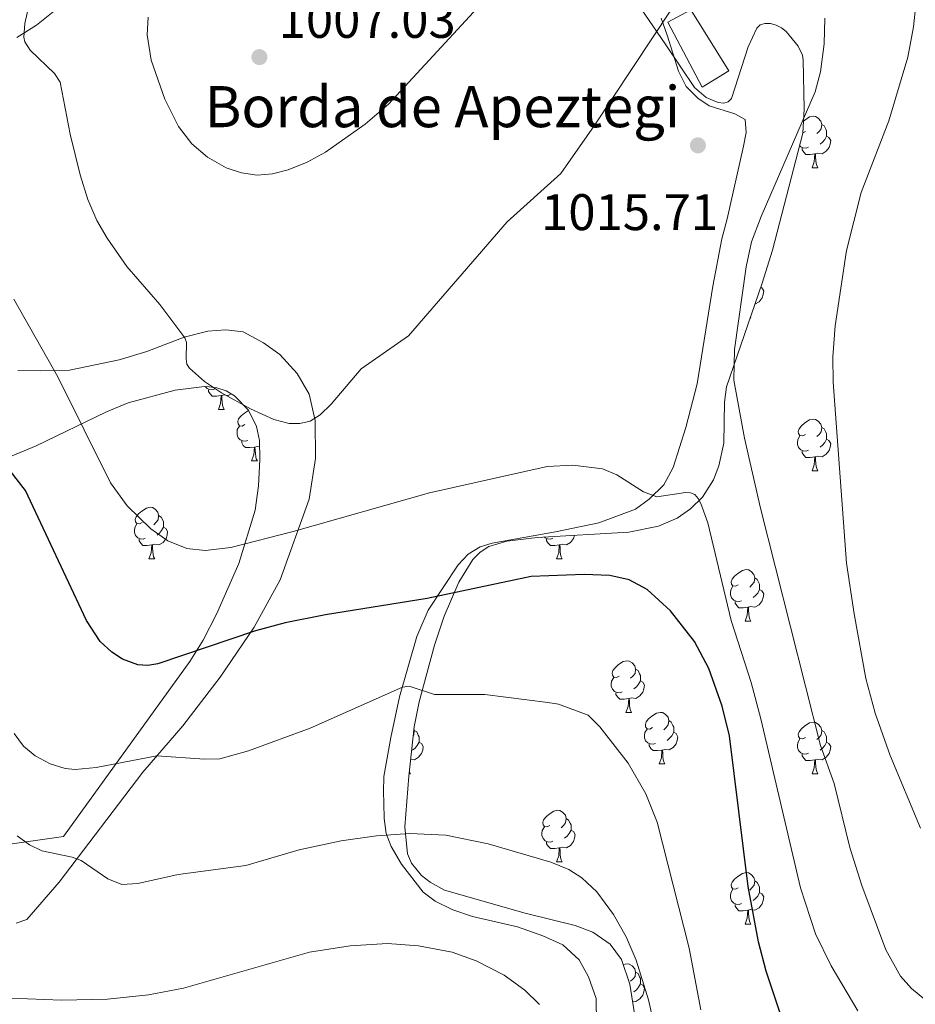
# Model space of a CAD drawing. Units: metres. Extents: x 647202 to 651721, y 748329 to 751396.
# Drawn here: x 650669 to 650844, y 749552 to 749743 of the extents above; entities that cross this region are included whole.
import ezdxf

# ---------------------------------------------------------------- set-up
doc = ezdxf.new("R2010")
doc.units = ezdxf.units.M
doc.header["$MEASUREMENT"] = 0
doc.linetypes.add('DGN Style 3', pattern=[84.271852, 60.19418, -24.077672])
for name, color, linetype, lineweight in [('Carátula', 7, 'Continuous', 0), ('Edificios construcciones cerramientos', 7, 'Continuous', 0), ('Elementos auxiliares', 7, 'Continuous', 0), ('Entidades rústicas y varios', 7, 'Continuous', 0), ('Relieve y altimetría', 7, 'Continuous', 0), ('Rellenos', 7, 'Continuous', 5), ('Textos de rotulación', 7, 'Continuous', 0)]:
    doc.layers.add(name, color=color, linetype=linetype, lineweight=lineweight)
doc.styles.add('Style-arial', font='arial.shx', dxfattribs={"bigfont": 'arialbig.shx'})
doc.linetypes.add('5zonar', pattern='A,-5,[89,dgnlstyle-md2_10e.shx,S=0.08,R=0,X=0,Y=0],-5', length=10)

# ---------------------------------------------------------------- blocks, each defined once
blk = doc.blocks.new('5PATER_21')
at = {"layer": 'Relieve y altimetría', "linetype": 'Continuous', "lineweight": 0}
h = blk.add_hatch(color=250, dxfattribs=at)
edge = h.paths.add_edge_path(flags=16)
edge.add_ellipse((0, 0), major_axis=(-1.1, -1.11), ratio=0.999422, start_angle=0, end_angle=360)
blk = doc.blocks.new('5PATER_32')
at = {"layer": 'Relieve y altimetría', "linetype": 'Continuous', "lineweight": 0}
h = blk.add_hatch(color=250, dxfattribs=at)
edge = h.paths.add_edge_path(flags=16)
edge.add_ellipse((0, 0), major_axis=(-1.1, -1.11), ratio=0.999422, start_angle=0, end_angle=360)

msp = doc.modelspace()

# ---------------------------------------------------------------- linework, layer by layer
at = {"layer": 'Carátula', "color": 7, "linetype": 'Continuous', "lineweight": 0}
msp.add_3dface([(647266.712, 748329.101), (651720.649, 748426.214), (651655.907, 751395.519), (647201.97, 751298.407)], dxfattribs=at)
msp.add_3dface([(647266.712, 748329.101), (651720.649, 748426.214), (651655.907, 751395.519), (647201.97, 751298.407)], dxfattribs=at)
at = {"layer": 'Edificios construcciones cerramientos', "color": 1, "linetype": 'DGN Style 3', "lineweight": 13}
msp.add_polyline3d([(650799.969, 749745.392, 1015.127), (650795.513, 749742.965, 1015.032), (650802.226, 749730.342, 1015.505), (650807.359, 749733.497, 1015.456), (650799.969, 749745.392, 1015.127)], dxfattribs=at)
at = {"layer": 'Edificios construcciones cerramientos', "color": 1, "linetype": 'Continuous', "lineweight": 0}
msp.add_3dface([(650799.969, 749745.392, 1015.127), (650795.513, 749742.965, 1015.032), (650802.226, 749730.342, 1015.505), (650807.359, 749733.497, 1015.456)], dxfattribs=at)
at = {"layer": 'Elementos auxiliares', "color": 250, "linetype": 'Continuous', "lineweight": 0}
msp.add_3dface([(648141.09, 748742.06), (651544.16, 748816.26), (651493.07, 751129.6), (648091.16, 751055.4)], dxfattribs=at)
at = {"layer": 'Entidades rústicas y varios', "color": 92, "linetype": 'Continuous', "lineweight": 0, "flags": 128}
for points in [[(650821.933, 749723.729), (650822.189, 749723.943), (650823.089, 749724.528), (650823.834, 749724.688), (650824.259, 749724.633), (650824.789, 749724.318), (650825.319, 749723.733), (650825.479, 749723.093), (650825.369, 749722.243), (650824.944, 749721.713), (650824.524, 749721.288)], [(650825.479, 749723.093), (650825.954, 749722.778), (650826.269, 749722.138), (650826.429, 749721.818), (650826.429, 749721.238), (650826.429, 749720.813), (650826.059, 749720.123), (650825.639, 749719.643), (650825.159, 749719.223)], [(650822.294, 749721.713), (650821.796, 749721.464)], [(650826.429, 749720.813), (650826.884, 749720.563), (650827.229, 749719.948), (650827.119, 749719.223), (650826.909, 749718.583), (650826.324, 749717.843), (650825.529, 749717.363), (650824.679, 749717.468), (650824.249, 749717.338)], [(650822.879, 749718.633), (650822.454, 749718.473), (650821.869, 749718.533), (650821.394, 749718.743), (650821.169, 749718.968)], [(650824.139, 749717.338), (650823.249, 749717.253), (650822.404, 749717.253), (650821.979, 749717.683), (650821.659, 749718.158), (650821.659, 749718.473)], [(650823.594, 749714.653), (650824.029, 749715.813), (650824.139, 749717.338), (650824.249, 749717.338), (650824.284, 749716.753), (650824.319, 749716.068), (650824.389, 749715.453), (650824.504, 749715.053), (650824.719, 749714.653)], [(650823.594, 749714.653), (650824.719, 749714.653)], [(650813.583, 749691.413), (650813.825, 749691.28), (650814.17, 749690.665), (650814.06, 749689.94), (650813.85, 749689.3), (650813.265, 749688.56), (650812.47, 749688.08), (650812.441, 749688.084)], [(650811.51, 749685.37), (650811.66, 749685.37)], [(650811.569, 749685.54), (650811.66, 749685.37)], [(650707.305, 749671.581), (650706.88, 749671.421), (650706.295, 749671.481), (650705.82, 749671.691), (650705.478, 749672.033)], [(650708.565, 749670.286), (650707.675, 749670.201), (650706.83, 749670.201), (650706.405, 749670.631), (650706.085, 749671.106), (650706.085, 749671.421)], [(650708.02, 749667.601), (650708.455, 749668.761), (650708.565, 749670.286), (650708.675, 749670.286), (650708.71, 749669.701), (650708.745, 749669.016), (650708.815, 749668.401), (650708.93, 749668.001), (650709.145, 749667.601)], [(650710.49, 749670.634), (650709.955, 749670.311), (650709.105, 749670.416), (650708.675, 749670.286)], [(650708.02, 749667.601), (650709.145, 749667.601)], [(650713.195, 749664.626), (650712.665, 749664.361), (650712.135, 749664.416), (650711.87, 749664.786), (650711.815, 749665.211), (650711.975, 749665.731), (650712.455, 749666.326), (650713.09, 749666.856), (650713.92, 749667.395)], [(650822.294, 749662.721), (650821.764, 749662.456), (650821.234, 749662.511), (650820.969, 749662.881), (650820.914, 749663.306), (650821.074, 749663.826), (650821.554, 749664.421), (650822.189, 749664.951), (650823.089, 749665.536), (650823.834, 749665.696), (650824.259, 749665.641), (650824.789, 749665.326), (650825.319, 749664.741), (650825.479, 749664.101), (650825.369, 749663.251), (650824.944, 749662.721), (650824.524, 749662.296)], [(650713.78, 749661.546), (650713.355, 749661.386), (650712.77, 749661.446), (650712.295, 749661.656), (650711.87, 749662.081), (650711.655, 749662.666), (650711.655, 749663.086), (650711.71, 749663.671), (650712.135, 749664.361)], [(650715.46, 749664.236), (650715.425, 749664.201)], [(650825.479, 749664.101), (650825.954, 749663.786), (650826.269, 749663.146), (650826.429, 749662.826), (650826.429, 749662.246), (650826.429, 749661.821), (650826.059, 749661.131), (650825.639, 749660.651), (650825.159, 749660.231)], [(650715.04, 749660.251), (650714.15, 749660.166), (650713.305, 749660.166), (650712.88, 749660.596), (650712.56, 749661.071), (650712.56, 749661.386)], [(650822.879, 749659.641), (650822.454, 749659.481), (650821.869, 749659.541), (650821.394, 749659.751), (650820.969, 749660.176), (650820.754, 749660.761), (650820.754, 749661.181), (650820.809, 749661.766), (650821.234, 749662.456)], [(650826.429, 749661.821), (650826.884, 749661.571), (650827.229, 749660.956), (650827.119, 749660.231), (650826.909, 749659.591), (650826.324, 749658.851), (650825.529, 749658.371), (650824.679, 749658.476), (650824.249, 749658.346)], [(650714.495, 749657.566), (650714.93, 749658.726), (650715.04, 749660.251), (650715.15, 749660.251), (650715.185, 749659.666), (650715.22, 749658.981), (650715.29, 749658.366), (650715.405, 749657.966), (650715.62, 749657.566)], [(650716.027, 749660.326), (650715.58, 749660.381), (650715.15, 749660.251)], [(650824.139, 749658.346), (650823.249, 749658.261), (650822.404, 749658.261), (650821.979, 749658.691), (650821.659, 749659.166), (650821.659, 749659.481)], [(650714.495, 749657.566), (650715.62, 749657.566)], [(650823.594, 749655.661), (650824.029, 749656.821), (650824.139, 749658.346), (650824.249, 749658.346), (650824.284, 749657.761), (650824.319, 749657.076), (650824.389, 749656.461), (650824.504, 749656.061), (650824.719, 749655.661)], [(650823.594, 749655.661), (650824.719, 749655.661)], [(650693.217, 749645.578), (650692.687, 749645.313), (650692.157, 749645.368), (650691.892, 749645.738), (650691.837, 749646.163), (650691.997, 749646.683), (650692.477, 749647.278), (650693.112, 749647.808), (650694.012, 749648.393), (650694.757, 749648.553), (650695.182, 749648.498), (650695.712, 749648.183), (650696.242, 749647.598), (650696.402, 749646.958), (650696.292, 749646.108), (650695.867, 749645.578), (650695.447, 749645.153)], [(650696.402, 749646.958), (650696.877, 749646.643), (650697.192, 749646.003), (650697.352, 749645.683), (650697.352, 749645.103), (650697.352, 749644.678), (650696.982, 749643.988), (650696.562, 749643.508), (650696.082, 749643.088)], [(650693.802, 749642.498), (650693.377, 749642.338), (650692.792, 749642.398), (650692.317, 749642.608), (650691.892, 749643.033), (650691.677, 749643.618), (650691.677, 749644.038), (650691.732, 749644.623), (650692.157, 749645.313)], [(650697.352, 749644.678), (650697.807, 749644.428), (650698.152, 749643.813), (650698.042, 749643.088), (650697.832, 749642.448), (650697.247, 749641.708), (650696.452, 749641.228), (650695.602, 749641.333), (650695.172, 749641.203)], [(650695.062, 749641.203), (650694.172, 749641.118), (650693.327, 749641.118), (650692.902, 749641.548), (650692.582, 749642.023), (650692.582, 749642.338)], [(650773.129, 749642.498), (650772.704, 749642.338), (650772.119, 749642.398), (650771.644, 749642.608), (650771.493, 749642.759)], [(650774.389, 749641.203), (650773.499, 749641.118), (650772.654, 749641.118), (650772.229, 749641.548), (650771.909, 749642.023), (650771.909, 749642.338)], [(650777.371, 749643.1), (650777.369, 749643.088), (650777.159, 749642.448), (650776.574, 749641.708), (650775.779, 749641.228), (650774.929, 749641.333), (650774.499, 749641.203)], [(650694.517, 749638.518), (650694.952, 749639.678), (650695.062, 749641.203), (650695.172, 749641.203), (650695.207, 749640.618), (650695.242, 749639.933), (650695.312, 749639.318), (650695.427, 749638.918), (650695.642, 749638.518)], [(650773.844, 749638.518), (650774.279, 749639.678), (650774.389, 749641.203), (650774.499, 749641.203), (650774.534, 749640.618), (650774.569, 749639.933), (650774.639, 749639.318), (650774.754, 749638.918), (650774.969, 749638.518)], [(650694.517, 749638.518), (650695.642, 749638.518)], [(650773.844, 749638.518), (650774.969, 749638.518)], [(650809.235, 749633.438), (650808.705, 749633.173), (650808.175, 749633.228), (650807.91, 749633.598), (650807.855, 749634.023), (650808.015, 749634.543), (650808.495, 749635.138), (650809.13, 749635.668), (650810.03, 749636.253), (650810.775, 749636.413), (650811.2, 749636.358), (650811.73, 749636.043), (650812.26, 749635.458), (650812.42, 749634.818), (650812.31, 749633.968), (650811.885, 749633.438), (650811.465, 749633.013)], [(650812.42, 749634.818), (650812.895, 749634.503), (650813.21, 749633.863), (650813.37, 749633.543), (650813.37, 749632.963), (650813.37, 749632.538), (650813, 749631.848), (650812.58, 749631.368), (650812.1, 749630.948)], [(650809.82, 749630.358), (650809.395, 749630.198), (650808.81, 749630.258), (650808.335, 749630.468), (650807.91, 749630.893), (650807.695, 749631.478), (650807.695, 749631.898), (650807.75, 749632.483), (650808.175, 749633.173)], [(650813.37, 749632.538), (650813.825, 749632.288), (650814.17, 749631.673), (650814.06, 749630.948), (650813.85, 749630.308), (650813.265, 749629.568), (650812.47, 749629.088), (650811.62, 749629.193), (650811.19, 749629.063)], [(650811.08, 749629.063), (650810.19, 749628.978), (650809.345, 749628.978), (650808.92, 749629.408), (650808.6, 749629.883), (650808.6, 749630.198)], [(650810.535, 749626.378), (650810.97, 749627.538), (650811.08, 749629.063), (650811.19, 749629.063), (650811.225, 749628.478), (650811.26, 749627.793), (650811.33, 749627.178), (650811.445, 749626.778), (650811.66, 749626.378)], [(650810.535, 749626.378), (650811.66, 749626.378)], [(650786.047, 749615.669), (650785.517, 749615.404), (650784.987, 749615.459), (650784.722, 749615.829), (650784.667, 749616.254), (650784.827, 749616.774), (650785.307, 749617.369), (650785.942, 749617.899), (650786.842, 749618.484), (650787.587, 749618.644), (650788.012, 749618.589), (650788.542, 749618.274), (650789.072, 749617.689), (650789.232, 749617.049), (650789.122, 749616.199), (650788.697, 749615.669), (650788.277, 749615.244)], [(650789.232, 749617.049), (650789.707, 749616.734), (650790.022, 749616.094), (650790.182, 749615.774), (650790.182, 749615.194), (650790.182, 749614.769), (650789.812, 749614.079), (650789.392, 749613.599), (650788.912, 749613.179)], [(650786.632, 749612.589), (650786.207, 749612.429), (650785.622, 749612.489), (650785.147, 749612.699), (650784.722, 749613.124), (650784.507, 749613.709), (650784.507, 749614.129), (650784.562, 749614.714), (650784.987, 749615.404)], [(650790.182, 749614.769), (650790.637, 749614.519), (650790.982, 749613.904), (650790.872, 749613.179), (650790.662, 749612.539), (650790.077, 749611.799), (650789.282, 749611.319), (650788.432, 749611.424), (650788.002, 749611.294)], [(650787.892, 749611.294), (650787.002, 749611.209), (650786.157, 749611.209), (650785.732, 749611.639), (650785.412, 749612.114), (650785.412, 749612.429)], [(650787.347, 749608.609), (650787.782, 749609.769), (650787.892, 749611.294), (650788.002, 749611.294), (650788.037, 749610.709), (650788.072, 749610.024), (650788.142, 749609.409), (650788.257, 749609.009), (650788.472, 749608.609)], [(650787.347, 749608.609), (650788.472, 749608.609)], [(650792.522, 749605.634), (650791.992, 749605.369), (650791.462, 749605.424), (650791.197, 749605.794), (650791.142, 749606.219), (650791.302, 749606.739), (650791.782, 749607.334), (650792.417, 749607.864), (650793.317, 749608.449), (650794.062, 749608.609), (650794.487, 749608.554), (650795.017, 749608.239), (650795.547, 749607.654), (650795.707, 749607.014), (650795.597, 749606.164), (650795.172, 749605.634), (650794.752, 749605.209)], [(650795.707, 749607.014), (650796.182, 749606.699), (650796.497, 749606.059), (650796.657, 749605.739), (650796.657, 749605.159), (650796.657, 749604.734), (650796.287, 749604.044), (650795.867, 749603.564), (650795.387, 749603.144)], [(650822.294, 749603.729), (650821.764, 749603.464), (650821.234, 749603.519), (650820.969, 749603.889), (650820.914, 749604.314), (650821.074, 749604.834), (650821.554, 749605.429), (650822.189, 749605.959), (650823.089, 749606.544), (650823.834, 749606.704), (650824.259, 749606.649), (650824.789, 749606.334), (650825.319, 749605.749), (650825.479, 749605.109), (650825.369, 749604.259), (650824.944, 749603.729), (650824.524, 749603.304)], [(650746.152, 749605.109), (650746.627, 749604.794), (650746.942, 749604.154), (650747.102, 749603.834), (650747.102, 749603.254), (650747.102, 749602.829), (650746.732, 749602.139), (650746.312, 749601.659), (650745.832, 749601.239)], [(650746.105, 749605.296), (650746.152, 749605.109), (650746.042, 749604.259), (650745.986, 749604.189)], [(650793.107, 749602.554), (650792.682, 749602.394), (650792.097, 749602.454), (650791.622, 749602.664), (650791.197, 749603.089), (650790.982, 749603.674), (650790.982, 749604.094), (650791.037, 749604.679), (650791.462, 749605.369)], [(650796.657, 749604.734), (650797.112, 749604.484), (650797.457, 749603.869), (650797.347, 749603.144), (650797.137, 749602.504), (650796.552, 749601.764), (650795.757, 749601.284), (650794.907, 749601.389), (650794.477, 749601.259)], [(650825.479, 749605.109), (650825.954, 749604.794), (650826.269, 749604.154), (650826.429, 749603.834), (650826.429, 749603.254), (650826.429, 749602.829), (650826.059, 749602.139), (650825.639, 749601.659), (650825.159, 749601.239)], [(650747.102, 749602.829), (650747.557, 749602.579), (650747.902, 749601.964), (650747.792, 749601.239), (650747.582, 749600.599), (650746.997, 749599.859), (650746.202, 749599.379), (650745.478, 749599.468)], [(650794.367, 749601.259), (650793.477, 749601.174), (650792.632, 749601.174), (650792.207, 749601.604), (650791.887, 749602.079), (650791.887, 749602.394)], [(650822.879, 749600.649), (650822.454, 749600.489), (650821.869, 749600.549), (650821.394, 749600.759), (650820.969, 749601.184), (650820.754, 749601.769), (650820.754, 749602.189), (650820.809, 749602.774), (650821.234, 749603.464)], [(650826.429, 749602.829), (650826.884, 749602.579), (650827.229, 749601.964), (650827.119, 749601.239), (650826.909, 749600.599), (650826.324, 749599.859), (650825.529, 749599.379), (650824.679, 749599.484), (650824.249, 749599.354)], [(650793.822, 749598.574), (650794.257, 749599.734), (650794.367, 749601.259), (650794.477, 749601.259), (650794.512, 749600.674), (650794.547, 749599.989), (650794.617, 749599.374), (650794.732, 749598.974), (650794.947, 749598.574)], [(650824.139, 749599.354), (650823.249, 749599.269), (650822.404, 749599.269), (650821.979, 749599.699), (650821.659, 749600.174), (650821.659, 749600.489)], [(650793.822, 749598.574), (650794.947, 749598.574)], [(650823.594, 749596.669), (650824.029, 749597.829), (650824.139, 749599.354), (650824.249, 749599.354), (650824.284, 749598.769), (650824.319, 749598.084), (650824.389, 749597.469), (650824.504, 749597.069), (650824.719, 749596.669)], [(650745.177, 749596.669), (650745.392, 749596.669)], [(650745.213, 749597.003), (650745.392, 749596.669)], [(650823.594, 749596.669), (650824.719, 749596.669)], [(650772.544, 749586.586), (650772.014, 749586.321), (650771.484, 749586.376), (650771.219, 749586.746), (650771.164, 749587.171), (650771.324, 749587.691), (650771.804, 749588.286), (650772.439, 749588.816), (650773.339, 749589.401), (650774.084, 749589.561), (650774.509, 749589.506), (650775.039, 749589.191), (650775.569, 749588.606), (650775.729, 749587.966), (650775.619, 749587.116), (650775.194, 749586.586), (650774.774, 749586.161)], [(650775.729, 749587.966), (650776.204, 749587.651), (650776.519, 749587.011), (650776.679, 749586.691), (650776.679, 749586.111), (650776.679, 749585.686), (650776.309, 749584.996), (650775.889, 749584.516), (650775.409, 749584.096)], [(650773.129, 749583.506), (650772.704, 749583.346), (650772.119, 749583.406), (650771.644, 749583.616), (650771.219, 749584.041), (650771.004, 749584.626), (650771.004, 749585.046), (650771.059, 749585.631), (650771.484, 749586.321)], [(650776.679, 749585.686), (650777.134, 749585.436), (650777.479, 749584.821), (650777.369, 749584.096), (650777.159, 749583.456), (650776.574, 749582.716), (650775.779, 749582.236), (650774.929, 749582.341), (650774.499, 749582.211)], [(650774.389, 749582.211), (650773.499, 749582.126), (650772.654, 749582.126), (650772.229, 749582.556), (650771.909, 749583.031), (650771.909, 749583.346)], [(650773.844, 749579.526), (650774.279, 749580.686), (650774.389, 749582.211), (650774.499, 749582.211), (650774.534, 749581.626), (650774.569, 749580.941), (650774.639, 749580.326), (650774.754, 749579.926), (650774.969, 749579.526)], [(650773.844, 749579.526), (650774.969, 749579.526)], [(650809.235, 749574.446), (650808.705, 749574.181), (650808.175, 749574.236), (650807.91, 749574.606), (650807.855, 749575.031), (650808.015, 749575.551), (650808.495, 749576.146), (650809.13, 749576.676), (650810.03, 749577.261), (650810.775, 749577.421), (650811.2, 749577.366), (650811.73, 749577.051), (650812.26, 749576.466), (650812.42, 749575.826), (650812.31, 749574.976), (650811.885, 749574.446), (650811.465, 749574.021)], [(650812.42, 749575.826), (650812.895, 749575.511), (650813.21, 749574.871), (650813.37, 749574.551), (650813.37, 749573.971), (650813.37, 749573.546), (650813, 749572.856), (650812.58, 749572.376), (650812.1, 749571.956)], [(650809.82, 749571.366), (650809.395, 749571.206), (650808.81, 749571.266), (650808.335, 749571.476), (650807.91, 749571.901), (650807.695, 749572.486), (650807.695, 749572.906), (650807.75, 749573.491), (650808.175, 749574.181)], [(650813.37, 749573.546), (650813.825, 749573.296), (650814.17, 749572.681), (650814.06, 749571.956), (650813.85, 749571.316), (650813.265, 749570.576), (650812.47, 749570.096), (650811.62, 749570.201), (650811.19, 749570.071)], [(650811.08, 749570.071), (650810.19, 749569.986), (650809.345, 749569.986), (650808.92, 749570.416), (650808.6, 749570.891), (650808.6, 749571.206)], [(650810.535, 749567.386), (650810.97, 749568.546), (650811.08, 749570.071), (650811.19, 749570.071), (650811.225, 749569.486), (650811.26, 749568.801), (650811.33, 749568.186), (650811.445, 749567.786), (650811.66, 749567.386)], [(650810.535, 749567.386), (650811.66, 749567.386)], [(650786.823, 749559.48), (650786.842, 749559.492), (650787.587, 749559.652), (650788.012, 749559.597), (650788.542, 749559.282), (650789.072, 749558.697), (650789.232, 749558.057), (650789.122, 749557.207), (650788.697, 749556.677), (650788.277, 749556.252)], [(650789.232, 749558.057), (650789.707, 749557.742), (650790.022, 749557.102), (650790.182, 749556.782), (650790.182, 749556.202), (650790.182, 749555.777), (650789.812, 749555.087), (650789.392, 749554.607), (650788.912, 749554.187)], [(650790.182, 749555.777), (650790.637, 749555.527), (650790.982, 749554.912), (650790.872, 749554.187), (650790.662, 749553.547), (650790.077, 749552.807), (650789.282, 749552.327), (650788.658, 749552.404)]]:
    msp.add_lwpolyline(points, dxfattribs=at)
at = {"layer": 'Entidades rústicas y varios', "color": 92, "linetype": '5zonar', "lineweight": 0, "ltscale": 0.5}
for points in [[(650789.316, 749548.287, 1046.738), (650788.133, 749555.685, 1047.271), (650786.48, 749560.474, 1047.632), (650784.262, 749563.496, 1047.881), (650780.92, 749565.804, 1048.156), (650777.445, 749567.094, 1048.401), (650767.741, 749569.517, 1048.547), (650752.047, 749573.975, 1047.131), (650749.227, 749575.523, 1046.864), (650747.553, 749576.848, 1046.687), (650745.607, 749579.23, 1046.421), (650744.837, 749581.054, 1046.243), (650744.289, 749586.338, 1045.934), (650745.124, 749596.179, 1045.356), (650746.159, 749605.797, 1042.606), (650747.09, 749610.666, 1041.789), (650750.111, 749621.717, 1040.204), (650751.981, 749627.344, 1039.399), (650754.814, 749633.961, 1038.428), (650757.586, 749638.371, 1037.712), (650759.011, 749639.814, 1037.424), (650760.653, 749640.923, 1037.145), (650764.163, 749641.974, 1036.689), (650770.092, 749642.678, 1036.162), (650787.946, 749643.713, 1034.921), (650793.724, 749644.841, 1034.12), (650797.343, 749646.435, 1033.447), (650799.922, 749648.207, 1032.919), (650802.283, 749650.514, 1032.373), (650804.39, 749653.892, 1031.589), (650805.408, 749656.622, 1031), (650806.397, 749661.003, 1030.216), (650806.56, 749669.037, 1029.419), (650806.914, 749671.968, 1029.089), (650813.851, 749692.195, 1025.374), (650815.89, 749698.578, 1024.829), (650821.79, 749721.365, 1024.693), (650822.076, 749726.094, 1024.752), (650821.86, 749735.588, 1025.631), (650821.726, 749736.555, 1025.691), (650820.909, 749738.35, 1025.701), (650818.525, 749741.197, 1025.449), (650817.67, 749741.898, 1025.256), (650816.617, 749742.424, 1024.935), (650815.486, 749742.727, 1024.56), (650814.395, 749742.751, 1024.2), (650813.462, 749742.446, 1023.926), (650812.827, 749741.797, 1023.81), (650811.153, 749738.161, 1023.774), (650807.89, 749728.128, 1023.992), (650807.288, 749727.477, 1024.029), (650806.396, 749727.236, 1024.078), (650805.313, 749727.341, 1024.136), (650802.966, 749728.315, 1024.254), (650800.699, 749730.297, 1024.356), (650795.113, 749738.589, 1024.082), (650784.445, 749754.27, 1022.442)], [(650663.603, 749656.773, 1035.104), (650672.578, 749660.484, 1032.678), (650686.245, 749667.149, 1029.589), (650690.447, 749668.887, 1028.631), (650699.634, 749671.358, 1026.24), (650705.304, 749672.043, 1023.616), (650706.25, 749671.987, 1023.41), (650707.72, 749671.769, 1023.445), (650709.529, 749671.185, 1023.929), (650711.18, 749670.239, 1024.582), (650713.891, 749667.453, 1026.125), (650715.447, 749664.298, 1027.469), (650716.003, 749661.575, 1028.603), (650716.074, 749657.854, 1030.066), (650715.808, 749652.741, 1031.75), (650715.184, 749647.953, 1033.014), (650711.999, 749637.589, 1035.111), (650707.703, 749627.849, 1037.31), (650705.043, 749622.655, 1038.707), (650702.465, 749618.525, 1039.726), (650677.862, 749584.451, 1046.997), (650664.641, 749582.548, 1050.458)]]:
    msp.add_polyline3d(points, dxfattribs=at)
at = {"layer": 'Entidades rústicas y varios', "color": 92, "linetype": 'Continuous', "lineweight": 0}
for points in [[(650668.784, 749740.008, 1015.236), (650672.629, 749742.391, 1014.553), (650676.53, 749745.504, 1014.325)], [(650794.202, 749743.772, 1014.826), (650795.371, 749740.446, 1015.509), (650797.571, 749733.427, 1015.737), (650799.059, 749730.473, 1015.783), (650801.334, 749728.192, 1015.737), (650803.554, 749726.712, 1015.737), (650808.582, 749725.15, 1016.056), (650810.575, 749724.066, 1016.101), (650810.743, 749721.482, 1016.101), (650810.256, 749718.847, 1016.101), (650807.044, 749704.672, 1016.147), (650806.002, 749700.822, 1016.42), (650804.244, 749691.598, 1016.511), (650801.215, 749672.58, 1017.786), (650799.003, 749664.075, 1018.424), (650796.52, 749656.293, 1018.697), (650794.702, 749652.899, 1019.471), (650791.886, 749650.139, 1020.154), (650789.198, 749648.182, 1020.473), (650782.079, 749645.542, 1021.794), (650773.629, 749643.747, 1021.839), (650761.325, 749641.572, 1021.657), (650758.972, 749640.862, 1021.748), (650756.637, 749639.388, 1022.614), (650754.679, 749637.339, 1022.841), (650748.868, 749628.498, 1025.938), (650746.652, 749623.382, 1027.669), (650743.312, 749611.608, 1030.447), (650741.596, 749603.734, 1031.539), (650740.203, 749596.123, 1033.452), (650740.198, 749593.134, 1033.634), (650740.212, 749590.912, 1034.454), (650740.279, 749587.962, 1034.864), (650740.71, 749585.056, 1034.909), (650741.678, 749582.527, 1035.775), (650743.652, 749579.074, 1035.957), (650747.894, 749573.595, 1037.323), (650750.194, 749571.825, 1037.369), (650753.656, 749570.191, 1037.733), (650757.513, 749568.858, 1037.687), (650766.269, 749566.834, 1037.915), (650771.191, 749565.124, 1037.915), (650775.094, 749563.354, 1037.551), (650778.258, 749560.438, 1037.232), (650780.083, 749557.091, 1037.278), (650781.563, 749552.897, 1037.687), (650781.777, 749538.69, 1038.826)], [(650668.662, 749567.601, 1038.37), (650670.724, 749568.268, 1037.915), (650677.008, 749575.553, 1036.185), (650693.32, 749596.951, 1030.674), (650701.095, 749606.02, 1028.762), (650708.351, 749615.441, 1026.758), (650715.017, 749625.176, 1024.8), (650720.054, 749634.401, 1023.479), (650725.673, 749650.126, 1017.832), (650726.913, 749658.062, 1015.828), (650726.892, 749665.423, 1015.054), (650725.682, 749670.533, 1014.325), (650723.33, 749674.598, 1013.733), (650719.966, 749678.311, 1013.779), (650716.782, 749680.534, 1013.824), (650712.834, 749682.668, 1013.87), (650709.471, 749683.101, 1013.916), (650705.943, 749682.839, 1014.189), (650701.378, 749681.642, 1015.008), (650694.081, 749678.852, 1016.329), (650688.687, 749677.271, 1017.604), (650679.04, 749675.23, 1019.016), (650673.394, 749675.101, 1020.929), (650669.02, 749675.148, 1021.43)]]:
    msp.add_polyline3d(points, dxfattribs=at)
at = {"layer": 'Relieve y altimetría', "color": 30, "linetype": 'Continuous', "lineweight": 0, "flags": 128}
for points, elevation in [([(650694.382, 749743.979), (650694.137, 749740.493), (650694.972, 749735.622), (650697.577, 749728.011), (650700.257, 749722.691), (650702.86, 749719.278), (650705.89, 749716.727), (650709.574, 749714.654), (650712.555, 749713.65), (650715.594, 749713.23), (650718.564, 749713.432), (650721.614, 749714.268), (650725.322, 749715.73), (650728.898, 749717.681), (650736.63, 749723.142), (650741.121, 749727.02), (650780.568, 749769.821)], 1010), ([(650671.425, 749747.659), (650670.352, 749742.757), (650670.13, 749740.051), (650670.363, 749739.177), (650671.376, 749737.561), (650676.105, 749733.007), (650677.251, 749731.309), (650679.181, 749721.191), (650681.147, 749713.266), (650682.63, 749708.485), (650684.379, 749704.402), (650686.356, 749700.927), (650690.178, 749695.391), (650696.628, 749688.044), (650701.495, 749681.543), (650701.814, 749680.621), (650701.733, 749677.416), (650701.883, 749676.428), (650702.383, 749675.595), (650705.356, 749673.034), (650708.664, 749670.84), (650714.265, 749667.678), (650718.803, 749665.614), (650721.806, 749664.862), (650723.906, 749664.841), (650725.897, 749665.331), (650727.813, 749666.522), (650729.992, 749668.614), (650735.798, 749675.522), (650745.038, 749681.915), (650764.238, 749704.13), (650774.659, 749713.532), (650781.172, 749722.834), (650811.255, 749768.309)], 1015), ([(650845.851, 749765.903), (650843.309, 749742.1), (650842.199, 749736.209), (650838.555, 749723.787), (650833.136, 749709.803), (650830.263, 749698.549), (650828.055, 749683.838), (650827.634, 749677.858), (650827.676, 749672.87), (650830.32, 749637.668), (650831.759, 749627.775), (650834.085, 749615.203), (650835.859, 749608.427), (650838.806, 749600.23), (650844.706, 749586.057)], 1010), ([(650826.095, 749743.754), (650825.921, 749738.761), (650825.225, 749733.312), (650824.192, 749729.441), (650813.659, 749705.183), (650811.808, 749700.228), (650810.781, 749695.339), (650808.491, 749679.288), (650808.342, 749673.316), (650810.465, 749662.027), (650813.521, 749648.376), (650825.239, 749602.164), (650827.885, 749594.79), (650830.938, 749582.324), (650833.29, 749574.876), (650837.963, 749562.379), (650840.797, 749557.271), (650842.952, 749554.842), (650845.564, 749552.691)], 1015), ([(650668.206, 749689.045), (650676.785, 749673.922), (650687.01, 749653.316), (650690.282, 749648.803), (650694.881, 749644.324), (650698.187, 749642.026), (650701.878, 749640.535), (650705.477, 749640.097), (650710.473, 749640.731), (650722.552, 749643.82), (650749.103, 749651.377), (650772.025, 749656.509), (650777.052, 749656.722), (650782.827, 749656.041), (650785.575, 749654.866), (650790.752, 749651.579), (650793.368, 749650.591), (650798.973, 749651.439), (650799.947, 749651.376), (650800.767, 749651.031), (650801.434, 749650.232), (650801.905, 749649.299), (650803.283, 749645.506), (650807.812, 749626.507), (650811.755, 749614.442), (650813.641, 749607.367), (650821.368, 749574.443), (650824.225, 749565.5), (650827.302, 749559.23), (650832.483, 749550.521)], 1020), ([(650668.267, 749604.472), (650670.075, 749602.041), (650672.394, 749600.136), (650675.256, 749598.575), (650678.171, 749597.667), (650680.126, 749597.459), (650684.245, 749597.854), (650696.061, 749600.148), (650705.324, 749599.515), (650708.314, 749599.589), (650713.887, 749601.144), (650725.906, 749605.538), (650743.849, 749613.503), (650745.173, 749613.714), (650750.104, 749612.108), (650759.92, 749612.065), (650772.163, 749610.561), (650774.247, 749610.204), (650780.006, 749608.051), (650782.292, 749605.796), (650787.773, 749598.705), (650791.207, 749592.768), (650793.423, 749587.254), (650799.671, 749562.68), (650801.926, 749550.665)], 1030), ([(650668.845, 749584.581), (650671.284, 749582.815), (650673.666, 749581.643), (650679.585, 749580.443), (650681.342, 749579.791), (650686.511, 749576.211), (650689.208, 749575.093), (650692.339, 749575.275), (650700.202, 749577.023), (650713.399, 749578.773), (650723.72, 749581.845), (650731.906, 749583.579), (650738.827, 749584.584), (650745.288, 749585.045), (650752.301, 749584.689), (650760.528, 749583.026), (650772.75, 749579.446), (650776.229, 749578.009), (650778.769, 749576.414), (650781.686, 749573.644), (650784.925, 749569.263), (650787.423, 749564.921)], 1035), ([(650667.532, 749552.976), (650677.516, 749552.546), (650686.449, 749552.746), (650694.412, 749553.586), (650701.207, 749554.905), (650725.792, 749561.937), (650733.703, 749563.141), (650740.961, 749563.604), (650746.966, 749563.17), (650753.504, 749561.927), (650758.192, 749560.267), (650763.652, 749557.44), (650767.693, 749554.522), (650770.527, 749551.709)], 1040), ([(650787.423, 749564.921), (650789.371, 749560.353), (650791.775, 749552.644), (650792.882, 749547.781), (650797.794, 749513.864), (650798.544, 749512.058), (650802.651, 749506.253), (650807.754, 749493.396), (650812.956, 749482.582), (650815.373, 749478.721), (650818.469, 749474.803), (650821.705, 749471.347), (650825.429, 749468.009), (650833.712, 749462.338), (650838.15, 749460.08), (650842.577, 749458.366), (650847.419, 749457.16)], 1035)]:
    msp.add_lwpolyline(points, dxfattribs=dict(at, elevation=elevation))
at = {"layer": 'Relieve y altimetría', "color": 30, "linetype": 'Continuous', "lineweight": 30, "elevation": 1025, "flags": 128}
msp.add_lwpolyline([(650817.353, 749550.047), (650814.635, 749558.225), (650813.15, 749563.912), (650811.167, 749574.733), (650807.505, 749604.023), (650806.111, 749609.834), (650803.474, 749617.151), (650800.698, 749622.395), (650796.036, 749628.358), (650791.483, 749632.54), (650787.987, 749634.409), (650784.228, 749635.229), (650779.236, 749635.471), (650768.896, 749635.093), (650748.667, 749630.79), (650728.885, 749627.588), (650721.042, 749626.018), (650715.253, 749624.468), (650696.254, 749618.085), (650694.313, 749617.716), (650692.317, 749617.857), (650689.347, 749618.944), (650687.306, 749620.311), (650685.038, 749622.435), (650682.336, 749626.508), (650670.492, 749651.784), (650666.214, 749657.348)], dxfattribs=at)
at = {"layer": 'Rellenos', "color": 1, "linetype": 'Continuous', "lineweight": 5, "flags": 128}
msp.add_lwpolyline([(650799.969, 749745.392), (650795.513, 749742.965), (650802.226, 749730.342), (650807.359, 749733.497)], close=True, dxfattribs=at)

# ---------------------------------------------------------------- block references
at = {"layer": 'Relieve y altimetría', "color": 250, "linetype": 'Continuous', "lineweight": 0}
for name, p in [('5PATER_21', (650716.012, 749736.189, 1007.028)), ('5PATER_32', (650801.368, 749719.003, 1015.714))]:
    msp.add_blockref(name, p, dxfattribs=at)

# ---------------------------------------------------------------- texts
at = {"layer": 'Textos de rotulación', "color": 250, "linetype": 'Continuous', "lineweight": 0, "style": 'Style-arial'}
for s, height, p in [('1007.03', 7, (650719.762, 749739.939, 1007.028)), ('Borda de Apeztegi', 8, (650705.341, 749722.54, 1009.433)), ('1015.71', 7, (650770.837, 749702.502, 1015.714))]:
    msp.add_text(s, height=height, dxfattribs=at).set_placement(p)

doc.saveas('drawing.dxf')
